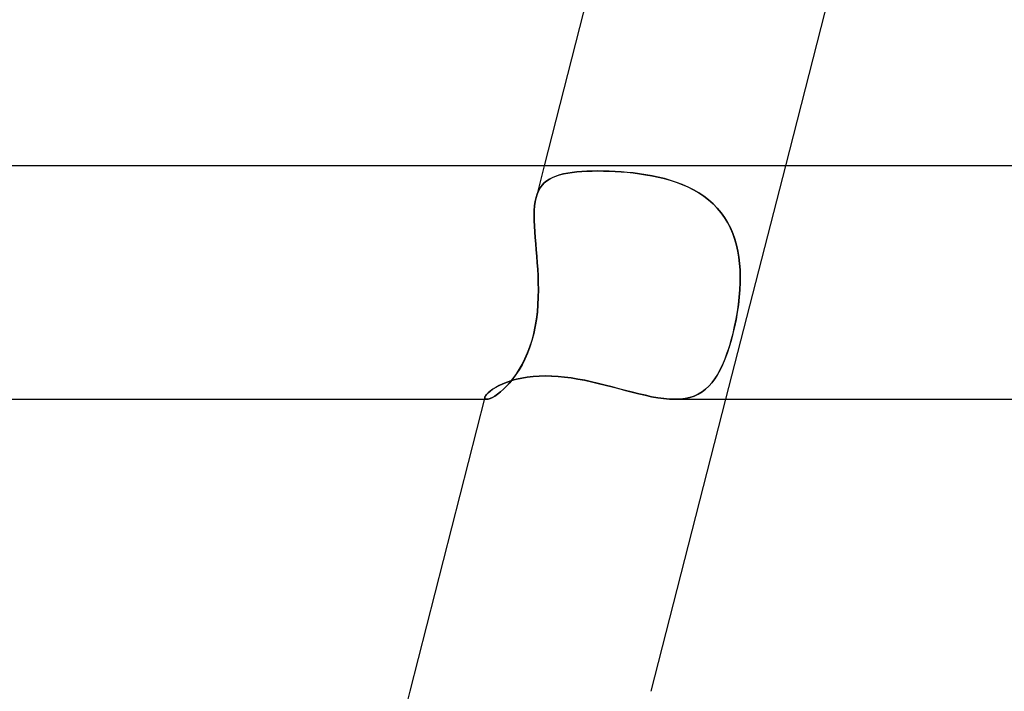
# Model space of a CAD drawing. Units: millimetres. Extents: x -280 to 280, y -2 to 180.
# Drawn here: x -88 to -71, y 157 to 169 of the extents above; entities that cross this region are included whole.
import ezdxf

# ---------------------------------------------------------------- set-up
doc = ezdxf.new("R2010")
doc.units = ezdxf.units.MM
doc.layers.add('HIDDEN', color=7, linetype='Continuous')
doc.layers.add('THICK', color=7, linetype='Continuous')

msp = doc.modelspace()

# ---------------------------------------------------------------- linework, layer by layer
at = {"layer": 'HIDDEN'}
for p, q in [((-78.621, 166), (-78.761, 165.452)), ((-78.143, 165.885), (-78.063, 165.894)), ((-78.062, 165.894), (-78.142, 165.885)), ((-78.063, 165.894), (-77.978, 165.901)), ((-77.978, 165.901), (-78.062, 165.894)), ((-77.978, 165.901), (-77.89, 165.906)), ((-77.89, 165.906), (-77.978, 165.901)), ((-77.89, 165.906), (-77.798, 165.909)), ((-77.798, 165.909), (-77.89, 165.906)), ((-77.798, 165.909), (-77.703, 165.91)), ((-77.703, 165.91), (-77.798, 165.909)), ((-77.607, 165.909), (-77.703, 165.91)), ((-77.703, 165.91), (-77.607, 165.909)), ((-77.508, 165.906), (-77.607, 165.909)), ((-77.607, 165.909), (-77.509, 165.906)), ((-77.509, 165.906), (-77.408, 165.902)), ((-77.407, 165.902), (-77.508, 165.906)), ((-77.408, 165.902), (-77.306, 165.895)), ((-77.304, 165.895), (-77.407, 165.902)), ((-77.306, 165.895), (-77.202, 165.887)), ((-77.2, 165.886), (-77.304, 165.895)), ((-74.492, 166), (-75.515, 162)), ((-78.62, 165.705), (-78.577, 165.741)), ((-78.577, 165.741), (-78.62, 165.706)), ((-78.577, 165.741), (-78.53, 165.772)), ((-78.529, 165.772), (-78.577, 165.741)), ((-78.53, 165.772), (-78.477, 165.799)), ((-78.476, 165.8), (-78.529, 165.772)), ((-78.477, 165.799), (-78.42, 165.823)), ((-78.419, 165.823), (-78.476, 165.8)), ((-78.42, 165.823), (-78.358, 165.843)), ((-78.356, 165.843), (-78.419, 165.823)), ((-78.358, 165.843), (-78.29, 165.86)), ((-78.29, 165.86), (-78.356, 165.843)), ((-78.29, 165.86), (-78.219, 165.874)), ((-78.218, 165.874), (-78.29, 165.86)), ((-78.219, 165.874), (-78.143, 165.885)), ((-78.142, 165.885), (-78.218, 165.874)), ((-77.202, 165.887), (-77.096, 165.876)), ((-77.095, 165.876), (-77.2, 165.886)), ((-77.096, 165.876), (-76.99, 165.862)), ((-76.988, 165.862), (-77.095, 165.876)), ((-76.99, 165.862), (-76.884, 165.846)), ((-76.881, 165.846), (-76.988, 165.862)), ((-76.884, 165.846), (-76.778, 165.827)), ((-76.775, 165.827), (-76.881, 165.846)), ((-76.778, 165.827), (-76.671, 165.805)), ((-76.669, 165.805), (-76.775, 165.827)), ((-76.671, 165.805), (-76.566, 165.779)), ((-76.563, 165.779), (-76.669, 165.805)), ((-76.566, 165.779), (-76.462, 165.75)), ((-76.459, 165.749), (-76.563, 165.779)), ((-76.462, 165.75), (-76.36, 165.716)), ((-76.357, 165.715), (-76.459, 165.749)), ((-78.743, 165.514), (-78.719, 165.569)), ((-78.719, 165.569), (-78.743, 165.514)), ((-78.691, 165.62), (-78.719, 165.569)), ((-78.719, 165.569), (-78.691, 165.619)), ((-78.691, 165.619), (-78.658, 165.665)), ((-78.658, 165.665), (-78.691, 165.62)), ((-78.62, 165.706), (-78.658, 165.665)), ((-78.658, 165.665), (-78.62, 165.705)), ((-76.36, 165.716), (-76.259, 165.678)), ((-76.256, 165.677), (-76.357, 165.715)), ((-76.259, 165.678), (-76.162, 165.636)), ((-76.158, 165.634), (-76.256, 165.677)), ((-76.162, 165.636), (-76.067, 165.588)), ((-76.064, 165.587), (-76.158, 165.634)), ((-76.067, 165.588), (-75.976, 165.535)), ((-75.974, 165.534), (-76.064, 165.587)), ((-78.775, 165.385), (-78.761, 165.453)), ((-78.761, 165.453), (-78.775, 165.385)), ((-78.761, 165.453), (-78.743, 165.514)), ((-78.743, 165.514), (-78.761, 165.453)), ((-75.976, 165.535), (-75.889, 165.478)), ((-75.887, 165.476), (-75.974, 165.534)), ((-75.889, 165.478), (-75.807, 165.415)), ((-75.806, 165.414), (-75.887, 165.476)), ((-75.807, 165.415), (-75.73, 165.347)), ((-75.728, 165.345), (-75.806, 165.414)), ((-78.791, 165.233), (-78.793, 165.148)), ((-78.793, 165.148), (-78.791, 165.232)), ((-78.785, 165.312), (-78.791, 165.233)), ((-78.791, 165.232), (-78.785, 165.311)), ((-78.785, 165.311), (-78.775, 165.385)), ((-78.775, 165.385), (-78.785, 165.312)), ((-75.73, 165.347), (-75.658, 165.273)), ((-75.657, 165.271), (-75.728, 165.345)), ((-75.658, 165.273), (-75.592, 165.195)), ((-75.591, 165.193), (-75.657, 165.271)), ((-78.792, 165.06), (-78.793, 165.148)), ((-78.793, 165.148), (-78.792, 165.06)), ((-78.789, 164.967), (-78.792, 165.06)), ((-78.792, 165.06), (-78.789, 164.967)), ((-75.592, 165.195), (-75.533, 165.112)), ((-75.532, 165.111), (-75.591, 165.193)), ((-75.533, 165.112), (-75.48, 165.025)), ((-75.479, 165.024), (-75.532, 165.111)), ((-78.783, 164.869), (-78.789, 164.967)), ((-78.789, 164.967), (-78.783, 164.87)), ((-75.48, 165.025), (-75.433, 164.934)), ((-75.432, 164.933), (-75.479, 165.024)), ((-75.433, 164.934), (-75.392, 164.839)), ((-75.391, 164.838), (-75.432, 164.933)), ((-78.783, 164.87), (-78.775, 164.768)), ((-78.775, 164.768), (-78.783, 164.869)), ((-78.767, 164.664), (-78.775, 164.768)), ((-78.775, 164.768), (-78.767, 164.664)), ((-75.392, 164.839), (-75.357, 164.741)), ((-75.356, 164.739), (-75.391, 164.838)), ((-75.357, 164.741), (-75.328, 164.64)), ((-75.328, 164.639), (-75.356, 164.739)), ((-78.757, 164.557), (-78.767, 164.664)), ((-78.767, 164.664), (-78.757, 164.558)), ((-78.757, 164.558), (-78.748, 164.449)), ((-78.748, 164.449), (-78.757, 164.557)), ((-75.328, 164.64), (-75.305, 164.537)), ((-75.305, 164.536), (-75.328, 164.639)), ((-78.74, 164.339), (-78.748, 164.449)), ((-78.748, 164.449), (-78.74, 164.339)), ((-75.305, 164.537), (-75.288, 164.433)), ((-75.287, 164.432), (-75.305, 164.536)), ((-75.288, 164.433), (-75.275, 164.327)), ((-75.275, 164.326), (-75.287, 164.432)), ((-78.732, 164.227), (-78.74, 164.339)), ((-78.74, 164.339), (-78.732, 164.227)), ((-78.726, 164.114), (-78.732, 164.227)), ((-78.732, 164.227), (-78.726, 164.114)), ((-75.275, 164.327), (-75.268, 164.219)), ((-75.268, 164.219), (-75.275, 164.326)), ((-75.264, 164.11), (-75.268, 164.219)), ((-75.268, 164.219), (-75.264, 164.11)), ((-78.722, 164), (-78.726, 164.114)), ((-78.726, 164.114), (-78.722, 164)), ((-75.265, 164), (-75.264, 164.11)), ((-75.264, 164.11), (-75.265, 164)), ((-78.72, 163.875), (-78.722, 164)), ((-78.722, 164), (-78.72, 163.874)), ((-78.722, 163.749), (-78.72, 163.875)), ((-78.72, 163.874), (-78.722, 163.747)), ((-75.281, 163.749), (-75.271, 163.875)), ((-75.271, 163.874), (-75.281, 163.747)), ((-75.271, 163.875), (-75.265, 164)), ((-75.265, 164), (-75.271, 163.874)), ((-78.728, 163.623), (-78.722, 163.749)), ((-78.722, 163.747), (-78.728, 163.62)), ((-75.296, 163.623), (-75.281, 163.749)), ((-75.281, 163.747), (-75.296, 163.62)), ((-78.738, 163.497), (-78.728, 163.623)), ((-78.728, 163.62), (-78.738, 163.493)), ((-75.296, 163.62), (-75.315, 163.493)), ((-75.314, 163.497), (-75.296, 163.623)), ((-78.754, 163.367), (-78.774, 163.244)), ((-78.773, 163.248), (-78.753, 163.371)), ((-78.738, 163.493), (-78.754, 163.367)), ((-78.753, 163.371), (-78.738, 163.497)), ((-75.337, 163.366), (-75.362, 163.243)), ((-75.361, 163.248), (-75.336, 163.371)), ((-75.315, 163.493), (-75.337, 163.366)), ((-75.336, 163.371), (-75.314, 163.497)), ((-78.774, 163.244), (-78.8, 163.124)), ((-78.799, 163.128), (-78.773, 163.248)), ((-75.362, 163.243), (-75.389, 163.124)), ((-75.388, 163.128), (-75.361, 163.248)), ((-78.8, 163.124), (-78.831, 163.008)), ((-78.83, 163.012), (-78.799, 163.128)), ((-75.389, 163.124), (-75.42, 163.008)), ((-75.418, 163.013), (-75.388, 163.128)), ((-78.867, 162.896), (-78.907, 162.789)), ((-78.906, 162.794), (-78.865, 162.901)), ((-78.831, 163.008), (-78.867, 162.896)), ((-78.865, 162.901), (-78.83, 163.012)), ((-75.453, 162.896), (-75.488, 162.789)), ((-75.486, 162.794), (-75.451, 162.901)), ((-75.42, 163.008), (-75.453, 162.896)), ((-75.451, 162.901), (-75.418, 163.013)), ((-78.999, 162.597), (-78.95, 162.692)), ((-78.907, 162.789), (-78.952, 162.688)), ((-78.95, 162.692), (-78.906, 162.794)), ((-75.564, 162.597), (-75.524, 162.692)), ((-75.488, 162.789), (-75.526, 162.687)), ((-75.524, 162.692), (-75.486, 162.794)), ((-79.001, 162.593), (-79.051, 162.505)), ((-79.049, 162.508), (-78.999, 162.597)), ((-78.952, 162.688), (-79.001, 162.593)), ((-75.566, 162.593), (-75.607, 162.505)), ((-75.606, 162.508), (-75.564, 162.597)), ((-75.526, 162.687), (-75.566, 162.593)), ((-79.104, 162.424), (-79.157, 162.351)), ((-79.156, 162.353), (-79.102, 162.427)), ((-79.051, 162.505), (-79.104, 162.424)), ((-79.102, 162.427), (-79.049, 162.508)), ((-79.095, 162.344), (-79.005, 162.364)), ((-79.005, 162.364), (-78.91, 162.379)), ((-78.91, 162.379), (-78.811, 162.391)), ((-78.811, 162.391), (-78.708, 162.398)), ((-78.708, 162.398), (-78.6, 162.4)), ((-78.6, 162.4), (-78.494, 162.398)), ((-78.494, 162.398), (-78.384, 162.392)), ((-78.384, 162.392), (-78.273, 162.381)), ((-78.273, 162.381), (-78.16, 162.366)), ((-78.16, 162.366), (-78.045, 162.347)), ((-75.652, 162.424), (-75.699, 162.35)), ((-75.697, 162.353), (-75.65, 162.427)), ((-75.607, 162.505), (-75.652, 162.424)), ((-75.65, 162.427), (-75.606, 162.508)), ((-79.504, 162.172), (-79.453, 162.203)), ((-79.453, 162.203), (-79.395, 162.235)), ((-79.395, 162.235), (-79.33, 162.265)), ((-79.33, 162.265), (-79.258, 162.294)), ((-79.265, 162.224), (-79.318, 162.172)), ((-79.317, 162.173), (-79.264, 162.226)), ((-79.211, 162.284), (-79.265, 162.224)), ((-79.264, 162.226), (-79.21, 162.286)), ((-79.258, 162.294), (-79.179, 162.32)), ((-79.157, 162.351), (-79.211, 162.284)), ((-79.21, 162.286), (-79.156, 162.353)), ((-79.179, 162.32), (-79.095, 162.344)), ((-78.045, 162.347), (-77.929, 162.325)), ((-77.929, 162.325), (-77.812, 162.3)), ((-77.812, 162.3), (-77.695, 162.273)), ((-77.695, 162.273), (-77.577, 162.244)), ((-77.577, 162.244), (-77.46, 162.214)), ((-77.46, 162.214), (-77.344, 162.183)), ((-75.802, 162.224), (-75.858, 162.171)), ((-75.857, 162.173), (-75.8, 162.226)), ((-75.749, 162.284), (-75.802, 162.224)), ((-75.8, 162.226), (-75.747, 162.286)), ((-75.699, 162.35), (-75.749, 162.284)), ((-75.747, 162.286), (-75.697, 162.353)), ((-79.635, 162.035), (-79.636, 162.025)), ((-79.636, 162.025), (-79.635, 162.035)), ((-79.636, 162.025), (-79.635, 162.016)), ((-79.635, 162.016), (-79.636, 162.025)), ((-79.635, 162.035), (-79.626, 162.056)), ((-79.635, 162.016), (-79.631, 162.009)), ((-79.631, 162.009), (-79.635, 162.016)), ((-79.626, 162.056), (-79.608, 162.082)), ((-79.608, 162.082), (-79.582, 162.11)), ((-79.582, 162.11), (-79.547, 162.14)), ((-79.547, 162.14), (-79.504, 162.172)), ((-79.546, 162.014), (-79.508, 162.031)), ((-79.509, 162.031), (-79.546, 162.014)), ((-79.466, 162.055), (-79.509, 162.031)), ((-79.508, 162.031), (-79.466, 162.056)), ((-79.466, 162.056), (-79.419, 162.088)), ((-79.42, 162.087), (-79.466, 162.055)), ((-79.37, 162.126), (-79.42, 162.087)), ((-79.419, 162.088), (-79.369, 162.127)), ((-79.318, 162.172), (-79.37, 162.126)), ((-79.369, 162.127), (-79.317, 162.173)), ((-77.344, 162.183), (-77.228, 162.152)), ((-77.228, 162.152), (-77.114, 162.122)), ((-77.114, 162.122), (-77.001, 162.094)), ((-77.001, 162.094), (-76.89, 162.068)), ((-76.89, 162.068), (-76.782, 162.045)), ((-76.782, 162.045), (-76.677, 162.026)), ((-76.677, 162.026), (-76.576, 162.012)), ((-76.13, 162.031), (-76.21, 162.013)), ((-76.209, 162.014), (-76.129, 162.031)), ((-76.055, 162.055), (-76.13, 162.031)), ((-76.129, 162.031), (-76.054, 162.056)), ((-75.985, 162.087), (-76.055, 162.055)), ((-76.054, 162.056), (-75.983, 162.088)), ((-75.919, 162.126), (-75.985, 162.087)), ((-75.983, 162.088), (-75.918, 162.127)), ((-75.858, 162.171), (-75.919, 162.126)), ((-75.918, 162.127), (-75.857, 162.173)), ((-79.644, 162), (-79.604, 162)), ((-79.631, 162.009), (-79.625, 162.004)), ((-79.624, 162.004), (-79.631, 162.009)), ((-79.625, 162.004), (-79.615, 162.001)), ((-79.615, 162.001), (-79.624, 162.004)), ((-79.615, 162.001), (-79.604, 162)), ((-79.604, 162), (-79.615, 162.001)), ((-79.604, 162), (-79.578, 162.003)), ((-79.578, 162.003), (-79.604, 162)), ((-79.578, 162.003), (-79.546, 162.014)), ((-79.546, 162.014), (-79.578, 162.003)), ((-76.576, 162.012), (-76.478, 162.003)), ((-76.478, 162.003), (-76.384, 162)), ((-76.384, 162), (-76.294, 162.003)), ((-76.295, 162.003), (-76.384, 162)), ((-76.21, 162.013), (-76.295, 162.003)), ((-76.294, 162.003), (-76.209, 162.014)), ((-80.922, 157), (-81.046, 156.515))]:
    msp.add_line(p, q, dxfattribs=at)
at = {"layer": 'THICK'}
for p, q in [((-77.338, 171.019), (-78.621, 166)), ((-73.214, 171), (-74.492, 166)), ((156, 166), (-156, 166)), ((-79.004, 162.364), (-79.094, 162.344)), ((-78.91, 162.38), (-79.004, 162.364)), ((-78.81, 162.391), (-78.91, 162.38)), ((-78.707, 162.398), (-78.81, 162.391)), ((-78.6, 162.4), (-78.707, 162.398)), ((-78.493, 162.398), (-78.6, 162.4)), ((-78.384, 162.392), (-78.493, 162.398)), ((-78.272, 162.381), (-78.384, 162.392)), ((-78.158, 162.366), (-78.272, 162.381)), ((-78.043, 162.347), (-78.158, 162.366)), ((-79.452, 162.204), (-79.503, 162.172)), ((-79.394, 162.235), (-79.452, 162.204)), ((-79.328, 162.266), (-79.394, 162.235)), ((-79.256, 162.295), (-79.328, 162.266)), ((-79.178, 162.321), (-79.256, 162.295)), ((-79.094, 162.344), (-79.178, 162.321)), ((-77.927, 162.325), (-78.043, 162.347)), ((-77.81, 162.3), (-77.927, 162.325)), ((-77.693, 162.273), (-77.81, 162.3)), ((-77.576, 162.243), (-77.693, 162.273)), ((-77.459, 162.213), (-77.576, 162.243)), ((-77.342, 162.182), (-77.459, 162.213)), ((-79.635, 162.035), (-80.922, 157)), ((-79.626, 162.057), (-79.635, 162.035)), ((-79.608, 162.082), (-79.626, 162.057)), ((-79.581, 162.11), (-79.608, 162.082)), ((-79.546, 162.141), (-79.581, 162.11)), ((-79.503, 162.172), (-79.546, 162.141)), ((-77.227, 162.152), (-77.342, 162.182)), ((-77.112, 162.122), (-77.227, 162.152)), ((-76.999, 162.093), (-77.112, 162.122)), ((-76.889, 162.068), (-76.999, 162.093)), ((-76.782, 162.045), (-76.889, 162.068)), ((-76.677, 162.026), (-76.782, 162.045)), ((-76.575, 162.012), (-76.677, 162.026)), ((-155.989, 162), (-79.644, 162)), ((-75.515, 162), (-76.794, 157)), ((-76.477, 162.003), (-76.575, 162.012)), ((-76.384, 162), (-76.477, 162.003)), ((-76.385, 162), (76.385, 162))]:
    msp.add_line(p, q, dxfattribs=at)

doc.saveas('drawing.dxf')
